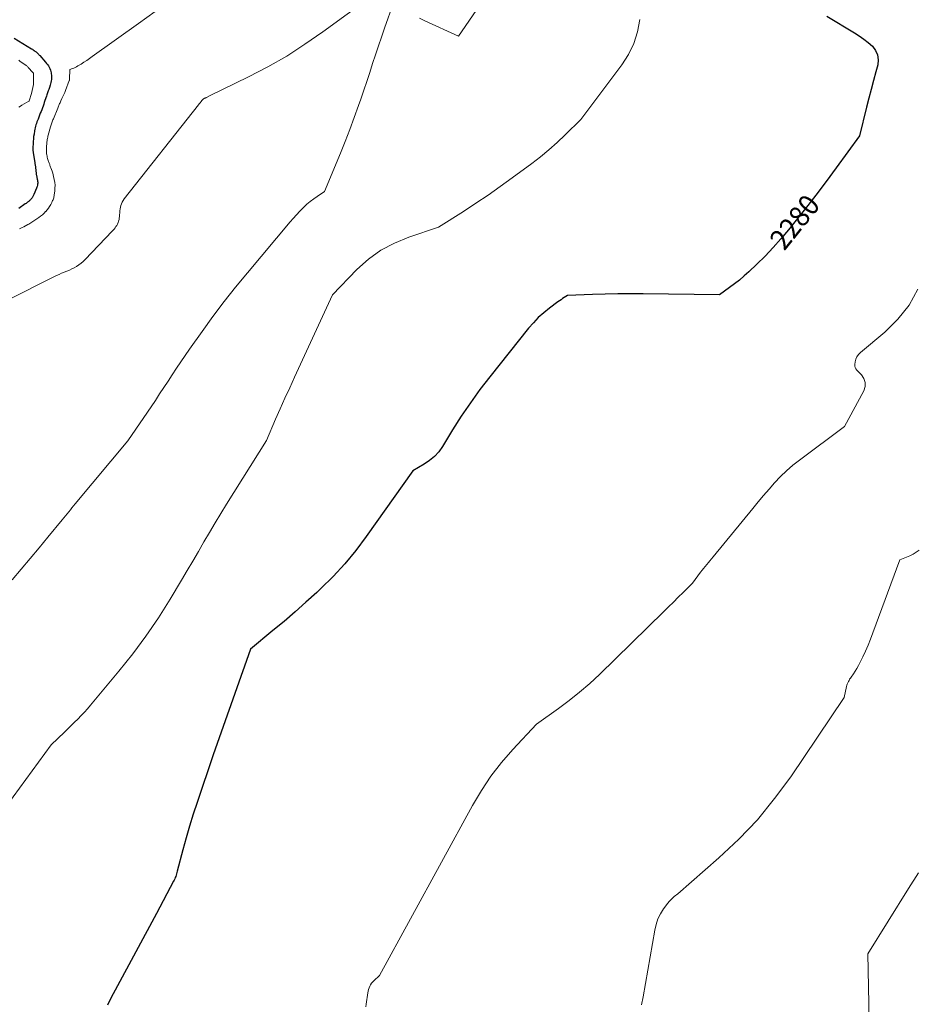
# Model space of a CAD drawing. Units: feet. Extents: x 1156672 to 1161672, y 7068870 to 7074620.
# Drawn here: x 1160386 to 1160819, y 7069541 to 7070016 of the extents above; entities that cross this region are included whole.
import ezdxf
from ezdxf.enums import TextEntityAlignment as Align

# ---------------------------------------------------------------- set-up
doc = ezdxf.new("R2010")
doc.units = ezdxf.units.FT
doc.header["$MEASUREMENT"] = 0
doc.layers.add('Level 44', color=7, linetype='Continuous', lineweight=0)
doc.layers.add('Level 45', color=7, linetype='Continuous', lineweight=0)
doc.styles.add('Style-ENGINEERING', font='ENGINEERING.shx')

msp = doc.modelspace()

# ---------------------------------------------------------------- linework, layer by layer
at = {"layer": 'Level 44', "color": 32, "linetype": 'Continuous', "lineweight": 30, "flags": 128}
for points, elevation in [([(1160775.18, 7070017.77), (1160788.41, 7070009.7), (1160790.69, 7070008.22), (1160792.91, 7070006.65), (1160795.04, 7070004.95), (1160797.1, 7070003.17), (1160798.63, 7070001.19), (1160799.65, 7069999.06), (1160799.93, 7069996.71), (1160799.7, 7069994.22), (1160798.81, 7069990.93), (1160797.66, 7069986.66), (1160796.52, 7069982.37), (1160795.41, 7069978.09), (1160794.31, 7069973.79), (1160790.82, 7069959.99), (1160779.61, 7069944.54), (1160774.76, 7069937.95), (1160769.84, 7069931.41), (1160764.83, 7069924.94), (1160759.75, 7069918.53), (1160756.57, 7069914.55), (1160752.95, 7069910.23), (1160749.23, 7069906.02), (1160745.34, 7069901.95), (1160741.34, 7069897.99), (1160737.55, 7069894.4), (1160735.32, 7069892.36), (1160733.03, 7069890.39), (1160730.66, 7069888.52), (1160728.24, 7069886.72), (1160723.31, 7069883.21), (1160686.45, 7069883.69), (1160680.37, 7069883.72), (1160674.29, 7069883.7), (1160668.21, 7069883.58), (1160662.13, 7069883.41), (1160649.98, 7069882.97), (1160648.44, 7069881.95), (1160647.67, 7069881.43), (1160646.9, 7069880.91), (1160646.15, 7069880.37), (1160645.4, 7069879.83), (1160641.26, 7069876.78), (1160638.54, 7069874.6), (1160635.94, 7069872.3), (1160633.54, 7069869.8), (1160631.26, 7069867.16), (1160612.53, 7069843.75), (1160607.76, 7069837.54), (1160603.15, 7069831.21), (1160598.79, 7069824.71), (1160594.6, 7069818.09), (1160589.76, 7069810.12), (1160587.94, 7069807.58), (1160585.89, 7069805.26), (1160583.51, 7069803.29), (1160580.91, 7069801.54), (1160575.36, 7069798.4), (1160552.88, 7069766.58), (1160547.86, 7069759.92), (1160542.58, 7069753.49), (1160536.92, 7069747.38), (1160531, 7069741.51), (1160529.01, 7069739.65), (1160523.84, 7069734.92), (1160518.61, 7069730.26), (1160513.3, 7069725.71), (1160507.93, 7069721.22), (1160497.09, 7069712.34), (1160482.87, 7069672.17), (1160481.91, 7069669.46), (1160480.97, 7069666.75), (1160480.03, 7069664.03), (1160479.11, 7069661.31), (1160471.32, 7069638.32), (1160469.46, 7069632.63), (1160467.69, 7069626.93), (1160466.03, 7069621.18), (1160464.46, 7069615.42), (1160461.77, 7069605.09), (1160461.59, 7069604.47), (1160461.41, 7069603.85), (1160461.2, 7069603.24), (1160460.99, 7069602.64), (1160460.75, 7069602.04), (1160460.5, 7069601.45), (1160460.22, 7069600.86), (1160459.93, 7069600.29), (1160451.77, 7069584.73), (1160431.76, 7069547.67), (1160429.91, 7069544.14), (1160428.12, 7069540.58)], 2280), ([(1160383.09, 7070007.14), (1160391.4, 7070002.02), (1160391.84, 7070001.74), (1160392.27, 7070001.46), (1160392.69, 7070001.17), (1160393.11, 7070000.87), (1160393.36, 7070000.68), (1160393.64, 7070000.46), (1160393.92, 7070000.24), (1160394.19, 7070000), (1160394.45, 7069999.75), (1160394.7, 7069999.5), (1160394.95, 7069999.25), (1160395.19, 7069998.98), (1160395.43, 7069998.72), (1160398.25, 7069995.52), (1160398.73, 7069994.94), (1160399.18, 7069994.35), (1160399.59, 7069993.73), (1160399.97, 7069993.09), (1160400.3, 7069992.42), (1160400.57, 7069991.74), (1160400.76, 7069991.03), (1160400.9, 7069990.3), (1160400.96, 7069989.88), (1160401.02, 7069989.19), (1160401.06, 7069988.5), (1160401.04, 7069987.82), (1160401, 7069987.13), (1160400.9, 7069986.44), (1160400.78, 7069985.76), (1160400.62, 7069985.09), (1160400.43, 7069984.43), (1160400.08, 7069983.33), (1160399.91, 7069982.81), (1160399.73, 7069982.29), (1160399.54, 7069981.77), (1160399.35, 7069981.26), (1160399.15, 7069980.75), (1160398.96, 7069980.23), (1160398.78, 7069979.71), (1160398.61, 7069979.19), (1160397.9, 7069976.99), (1160397.6, 7069976.1), (1160397.31, 7069975.22), (1160397, 7069974.35), (1160396.68, 7069973.47), (1160396.35, 7069972.6), (1160396.02, 7069971.74), (1160395.68, 7069970.87), (1160395.34, 7069970.01), (1160394.57, 7069968.09), (1160394.3, 7069967.4), (1160394.05, 7069966.71), (1160393.81, 7069966.01), (1160393.59, 7069965.31), (1160393.39, 7069964.6), (1160393.21, 7069963.89), (1160393.05, 7069963.17), (1160392.92, 7069962.45), (1160392.64, 7069960.81), (1160392.47, 7069959.65), (1160392.33, 7069958.48), (1160392.23, 7069957.31), (1160392.16, 7069956.13), (1160392.1, 7069954.46), (1160392.09, 7069954.12), (1160392.09, 7069953.78), (1160392.1, 7069953.43), (1160392.11, 7069953.09), (1160392.14, 7069952.75), (1160392.17, 7069952.41), (1160392.21, 7069952.07), (1160392.26, 7069951.73), (1160393.01, 7069947.06), (1160393.06, 7069946.77), (1160393.11, 7069946.47), (1160393.15, 7069946.18), (1160393.2, 7069945.89), (1160393.24, 7069945.59), (1160393.28, 7069945.3), (1160393.32, 7069945), (1160393.35, 7069944.71), (1160393.69, 7069941.73), (1160393.73, 7069941.4), (1160393.78, 7069941.07), (1160393.84, 7069940.74), (1160393.92, 7069940.42), (1160393.99, 7069940.1), (1160394.07, 7069939.77), (1160394.14, 7069939.45), (1160394.21, 7069939.12), (1160394.33, 7069938.6), (1160394.4, 7069938.1), (1160394.44, 7069937.6), (1160394.42, 7069937.1), (1160394.37, 7069936.6), (1160394.27, 7069936.1), (1160394.14, 7069935.61), (1160393.98, 7069935.13), (1160393.8, 7069934.66), (1160392.55, 7069931.72), (1160392.4, 7069931.4), (1160392.25, 7069931.07), (1160392.09, 7069930.75), (1160391.92, 7069930.44), (1160391.74, 7069930.13), (1160391.54, 7069929.84), (1160391.32, 7069929.56), (1160391.09, 7069929.29), (1160391.07, 7069929.27), (1160390.81, 7069929), (1160390.54, 7069928.75), (1160390.26, 7069928.51), (1160389.97, 7069928.27), (1160389.86, 7069928.19), (1160389.51, 7069927.93), (1160389.16, 7069927.67), (1160388.81, 7069927.4), (1160388.45, 7069927.14), (1160385.38, 7069924.87)], 2290)]:
    msp.add_lwpolyline(points, dxfattribs=dict(at, elevation=elevation))
at = {"layer": 'Level 45', "color": 32, "linetype": 'Continuous', "lineweight": 0, "flags": 128}
for points, elevation in [([(1160623.31, 7070045.88), (1160597.39, 7070008.02), (1160581.25, 7070015.53), (1160578.63, 7070016.81)], 2284), ([(1160555.39, 7070027.39), (1160531.94, 7070010.13), (1160523.35, 7070004.15), (1160514.55, 7069998.5), (1160505.46, 7069993.35), (1160496.18, 7069988.51), (1160477.31, 7069979.34), (1160475.86, 7069978.46), (1160475.81, 7069978.43), (1160475.76, 7069978.4), (1160475.7, 7069978.38), (1160475.65, 7069978.35), (1160475.6, 7069978.33), (1160475.54, 7069978.31), (1160475.49, 7069978.29), (1160475.43, 7069978.27), (1160475.2, 7069978.2), (1160475.08, 7069978.16), (1160474.96, 7069978.12), (1160474.84, 7069978.08), (1160474.72, 7069978.03), (1160474.61, 7069977.97), (1160474.5, 7069977.91), (1160474.41, 7069977.83), (1160474.32, 7069977.74), (1160473.63, 7069976.96), (1160473.21, 7069976.47), (1160472.79, 7069975.98), (1160472.38, 7069975.48), (1160471.98, 7069974.97), (1160436.09, 7069929.51), (1160435.59, 7069928.79), (1160435.15, 7069928.04), (1160434.8, 7069927.24), (1160434.52, 7069926.42), (1160434.31, 7069925.56), (1160434.15, 7069924.7), (1160434.05, 7069923.82), (1160433.99, 7069922.95), (1160433.95, 7069921.77), (1160433.9, 7069921.02), (1160433.8, 7069920.28), (1160433.64, 7069919.55), (1160433.44, 7069918.82), (1160433.43, 7069918.78), (1160433.18, 7069918.1), (1160432.89, 7069917.43), (1160432.54, 7069916.79), (1160432.16, 7069916.17), (1160431.73, 7069915.58), (1160431.28, 7069915), (1160430.81, 7069914.44), (1160430.31, 7069913.9), (1160417.26, 7069900.25), (1160416.32, 7069899.34), (1160415.34, 7069898.49), (1160414.29, 7069897.72), (1160413.2, 7069897), (1160412.05, 7069896.36), (1160410.89, 7069895.75), (1160409.7, 7069895.21), (1160408.49, 7069894.71), (1160408.42, 7069894.68), (1160407.17, 7069894.18), (1160405.93, 7069893.66), (1160404.71, 7069893.1), (1160403.49, 7069892.51), (1160378.18, 7069879.83)], 2286), ([(1160566.06, 7070024.2), (1160561.77, 7070011.88), (1160560.3, 7070007.62), (1160558.85, 7070003.36), (1160557.42, 7069999.09), (1160556, 7069994.81), (1160554.59, 7069990.53), (1160553.17, 7069986.25), (1160551.73, 7069981.98), (1160550.27, 7069977.72), (1160549.2, 7069974.61), (1160547.15, 7069968.82), (1160545.03, 7069963.05), (1160542.79, 7069957.32), (1160540.49, 7069951.62), (1160532.78, 7069933.07), (1160529.28, 7069930.78), (1160527.57, 7069929.59), (1160525.92, 7069928.33), (1160524.34, 7069926.97), (1160522.81, 7069925.55), (1160522.49, 7069925.23), (1160520.87, 7069923.58), (1160519.28, 7069921.9), (1160517.73, 7069920.17), (1160516.21, 7069918.42), (1160495.57, 7069893.94), (1160489.89, 7069887.02), (1160484.32, 7069880), (1160478.94, 7069872.84), (1160473.69, 7069865.58), (1160467.62, 7069856.99), (1160465.51, 7069853.95), (1160463.42, 7069850.89), (1160461.37, 7069847.8), (1160459.34, 7069844.7), (1160457.33, 7069841.59), (1160455.3, 7069838.5), (1160453.25, 7069835.41), (1160451.18, 7069832.34), (1160437.98, 7069812.87), (1160412.54, 7069782.4), (1160411.75, 7069781.44), (1160410.96, 7069780.47), (1160410.17, 7069779.49), (1160409.4, 7069778.52), (1160408.62, 7069777.54), (1160407.85, 7069776.56), (1160407.06, 7069775.59), (1160406.27, 7069774.62), (1160399.34, 7069766.25), (1160395.07, 7069761.11), (1160390.78, 7069755.99), (1160386.45, 7069750.89), (1160382.11, 7069745.81)], 2284), ([(1160684.96, 7070016.14), (1160683.82, 7070010.23), (1160682.09, 7070004.56), (1160679.46, 7069999.24), (1160676.24, 7069994.16), (1160656.44, 7069967.9), (1160648.87, 7069960.45), (1160645.01, 7069956.81), (1160641.06, 7069953.28), (1160636.96, 7069949.92), (1160632.76, 7069946.68), (1160623.25, 7069939.66), (1160617.49, 7069935.49), (1160611.67, 7069931.39), (1160605.77, 7069927.42), (1160599.81, 7069923.52), (1160587.82, 7069915.84), (1160573.4, 7069911.09), (1160566.49, 7069908.24), (1160559.96, 7069904.78), (1160554, 7069900.4), (1160548.43, 7069895.43), (1160536.71, 7069883.31), (1160518.3, 7069843.51), (1160515.99, 7069838.45), (1160513.69, 7069833.39), (1160511.43, 7069828.32), (1160509.2, 7069823.23), (1160504.76, 7069813.04), (1160485.58, 7069782.31), (1160482.79, 7069777.77), (1160480.02, 7069773.22), (1160477.31, 7069768.63), (1160474.62, 7069764.03), (1160471.95, 7069759.42), (1160469.27, 7069754.82), (1160466.56, 7069750.23), (1160463.84, 7069745.65), (1160458.33, 7069736.43), (1160452.63, 7069727.39), (1160446.66, 7069718.55), (1160440.27, 7069710), (1160433.62, 7069701.65), (1160419.91, 7069685.26), (1160418.44, 7069683.55), (1160416.94, 7069681.86), (1160415.4, 7069680.21), (1160413.83, 7069678.58), (1160412.23, 7069676.98), (1160410.63, 7069675.39), (1160409.01, 7069673.81), (1160407.38, 7069672.25), (1160400.92, 7069666.08), (1160379.54, 7069636.84)], 2282), ([(1160451.05, 7070020.04), (1160443, 7070014.22), (1160420.74, 7069998.2), (1160419.41, 7069997.26), (1160418.06, 7069996.35), (1160416.69, 7069995.48), (1160415.31, 7069994.63), (1160413.72, 7069993.68), (1160413.11, 7069993.34), (1160412.49, 7069993.01), (1160411.85, 7069992.71), (1160411.21, 7069992.43), (1160409.9, 7069991.91), (1160409.79, 7069987.37), (1160409.78, 7069987.28), (1160409.78, 7069987.18), (1160409.76, 7069987.09), (1160409.75, 7069987), (1160409.73, 7069986.91), (1160409.71, 7069986.81), (1160409.68, 7069986.72), (1160409.65, 7069986.63), (1160407.83, 7069981.88), (1160407.43, 7069980.87), (1160407.02, 7069979.88), (1160406.58, 7069978.9), (1160406.12, 7069977.92), (1160405.6, 7069976.82), (1160405.4, 7069976.4), (1160405.2, 7069975.97), (1160405, 7069975.55), (1160404.81, 7069975.12), (1160404.62, 7069974.69), (1160404.43, 7069974.26), (1160404.25, 7069973.82), (1160404.07, 7069973.39), (1160401.99, 7069968.26), (1160401.79, 7069967.77), (1160401.6, 7069967.28), (1160401.41, 7069966.78), (1160401.22, 7069966.28), (1160401.05, 7069965.78), (1160400.88, 7069965.28), (1160400.73, 7069964.77), (1160400.58, 7069964.27), (1160399.5, 7069960.32), (1160399.37, 7069959.8), (1160399.24, 7069959.27), (1160399.13, 7069958.74), (1160399.03, 7069958.21), (1160399.01, 7069958.07), (1160398.94, 7069957.61), (1160398.87, 7069957.15), (1160398.82, 7069956.68), (1160398.78, 7069956.21), (1160398.75, 7069955.75), (1160398.72, 7069955.28), (1160398.7, 7069954.81), (1160398.68, 7069954.34), (1160398.65, 7069953.05), (1160398.65, 7069952.48), (1160398.67, 7069951.91), (1160398.72, 7069951.34), (1160398.8, 7069950.78), (1160398.91, 7069950.22), (1160399.03, 7069949.66), (1160399.18, 7069949.11), (1160399.35, 7069948.57), (1160399.67, 7069947.59), (1160399.8, 7069947.21), (1160399.93, 7069946.83), (1160400.06, 7069946.45), (1160400.19, 7069946.07), (1160400.33, 7069945.69), (1160400.46, 7069945.31), (1160400.61, 7069944.93), (1160400.75, 7069944.56), (1160401.1, 7069943.68), (1160401.4, 7069942.86), (1160401.67, 7069942.03), (1160401.9, 7069941.19), (1160402.11, 7069940.34), (1160402.41, 7069938.92), (1160402.63, 7069937.53), (1160402.77, 7069936.14), (1160402.76, 7069934.74), (1160402.66, 7069933.34), (1160402.43, 7069931.5), (1160402.36, 7069931.02), (1160402.26, 7069930.54), (1160402.14, 7069930.07), (1160401.99, 7069929.61), (1160401.82, 7069929.15), (1160401.63, 7069928.7), (1160401.43, 7069928.26), (1160401.21, 7069927.82), (1160400.69, 7069926.84), (1160400.17, 7069925.95), (1160399.6, 7069925.08), (1160398.97, 7069924.27), (1160398.29, 7069923.48), (1160398.23, 7069923.42), (1160397.47, 7069922.65), (1160396.67, 7069921.91), (1160395.84, 7069921.22), (1160394.97, 7069920.57), (1160393.53, 7069919.54), (1160393.06, 7069919.21), (1160392.59, 7069918.9), (1160392.12, 7069918.59), (1160391.64, 7069918.28), (1160391.16, 7069917.98), (1160390.67, 7069917.7), (1160390.18, 7069917.42), (1160389.68, 7069917.14), (1160387.69, 7069916.08), (1160387, 7069915.72), (1160386.31, 7069915.37), (1160385.6, 7069915.04)], 2288), ([(1160385.3, 7069996.43), (1160385.81, 7069996.08), (1160388.84, 7069993.89), (1160389.12, 7069993.68), (1160389.38, 7069993.45), (1160389.64, 7069993.21), (1160389.88, 7069992.96), (1160391.99, 7069990.61), (1160392.05, 7069990.54), (1160392.12, 7069990.46), (1160392.18, 7069990.39), (1160392.24, 7069990.31), (1160392.33, 7069990.2), (1160392.34, 7069990.18), (1160392.35, 7069990.16), (1160392.36, 7069990.14), (1160392.37, 7069990.13), (1160392.41, 7069990.05), (1160392.42, 7069990.03), (1160392.43, 7069990.01), (1160392.44, 7069989.99), (1160392.44, 7069989.97), (1160392.45, 7069989.88), (1160392.46, 7069989.85), (1160392.46, 7069989.83), (1160392.46, 7069989.81), (1160392.46, 7069989.78), (1160392.45, 7069984.74), (1160392.44, 7069984.71), (1160392.43, 7069984.69), (1160391.46, 7069980.43), (1160390.29, 7069976.83), (1160390.29, 7069976.81), (1160390.28, 7069976.79), (1160390.27, 7069976.77), (1160390.26, 7069976.75), (1160390.21, 7069976.68), (1160390.19, 7069976.67), (1160390.16, 7069976.64), (1160390.15, 7069976.63), (1160386.81, 7069974.73), (1160386.08, 7069974.31), (1160385.36, 7069973.89)], 2292), ([(1160819.03, 7069885.92), (1160814.85, 7069878.27), (1160809.41, 7069871.48), (1160803.11, 7069865.25), (1160791.37, 7069855.51), (1160790.42, 7069854.51), (1160789.65, 7069853.42), (1160789.14, 7069852.19), (1160788.81, 7069850.86), (1160788.64, 7069849.6), (1160788.65, 7069848.85), (1160788.79, 7069848.15), (1160789.11, 7069847.5), (1160789.56, 7069846.91), (1160791.84, 7069844.61), (1160793.01, 7069842.82), (1160793.66, 7069840.95), (1160793.56, 7069838.98), (1160792.95, 7069836.94), (1160783.65, 7069819.71), (1160761.92, 7069803.56), (1160758.74, 7069801.04), (1160755.66, 7069798.39), (1160752.76, 7069795.56), (1160749.96, 7069792.62), (1160747.27, 7069789.56), (1160744.61, 7069786.48), (1160741.99, 7069783.36), (1160739.39, 7069780.22), (1160720.28, 7069756.79), (1160719.52, 7069755.87), (1160718.75, 7069754.94), (1160717.98, 7069754.03), (1160717.2, 7069753.12), (1160716.43, 7069752.2), (1160715.67, 7069751.27), (1160714.93, 7069750.33), (1160714.2, 7069749.38), (1160710.35, 7069744.19), (1160705.75, 7069739.59), (1160703.44, 7069737.3), (1160701.13, 7069735.01), (1160698.81, 7069732.73), (1160696.49, 7069730.45), (1160665.43, 7069700.13), (1160660.72, 7069695.73), (1160655.87, 7069691.49), (1160650.83, 7069687.48), (1160645.66, 7069683.62), (1160635.13, 7069676.13), (1160623.7, 7069663.87), (1160618.24, 7069657.55), (1160613.11, 7069650.99), (1160608.5, 7069644.06), (1160604.23, 7069636.88), (1160559.39, 7069554.77), (1160556.59, 7069552.26), (1160556.01, 7069551.67), (1160555.48, 7069551.05), (1160555.02, 7069550.38), (1160554.62, 7069549.66), (1160554.29, 7069548.91), (1160554.01, 7069548.13), (1160553.81, 7069547.34), (1160553.66, 7069546.53), (1160552.91, 7069540.98), (1160552.72, 7069539.73)], 2278), ([(1160819.68, 7069760.1), (1160818.26, 7069759.07), (1160816.78, 7069758.15), (1160815.21, 7069757.37), (1160813.6, 7069756.68), (1160810.28, 7069755.46), (1160797.29, 7069720.09), (1160796.18, 7069717.16), (1160795, 7069714.26), (1160793.75, 7069711.39), (1160792.45, 7069708.55), (1160791.12, 7069705.73), (1160790.41, 7069704.33), (1160789.65, 7069702.95), (1160788.82, 7069701.62), (1160787.94, 7069700.32), (1160786.85, 7069698.79), (1160786.49, 7069698.27), (1160786.15, 7069697.73), (1160785.83, 7069697.17), (1160785.52, 7069696.61), (1160785.25, 7069696.03), (1160785.01, 7069695.44), (1160784.82, 7069694.84), (1160784.65, 7069694.22), (1160783.42, 7069688.91), (1160757.69, 7069650.74), (1160749.93, 7069640.15), (1160741.66, 7069630.01), (1160732.61, 7069620.55), (1160723.06, 7069611.54), (1160703.17, 7069594.21), (1160701.45, 7069592.86), (1160700.63, 7069592.15), (1160699.84, 7069591.41), (1160699.12, 7069590.6), (1160698.45, 7069589.75), (1160696.39, 7069586.93), (1160694.91, 7069584.56), (1160693.66, 7069582.1), (1160692.76, 7069579.48), (1160692.1, 7069576.76), (1160686.6, 7069544.45), (1160685.78, 7069540.64)], 2276), ([(1160819.31, 7069604.4), (1160814.55, 7069596.77), (1160794.95, 7069565.34), (1160795.95, 7069517.14)], 2274)]:
    msp.add_lwpolyline(points, dxfattribs=dict(at, elevation=elevation))

# ---------------------------------------------------------------- texts
at = {"layer": 'Level 44', "color": 32, "linetype": 'Continuous', "lineweight": 13, "style": 'Style-ENGINEERING', "width": 0.94}
msp.add_text(' 2280 ', height=10, rotation=51.2536, dxfattribs=at).set_placement((1160759.64, 7069918.38, 2280), align=Align.MIDDLE_CENTER)

doc.saveas('drawing.dxf')
